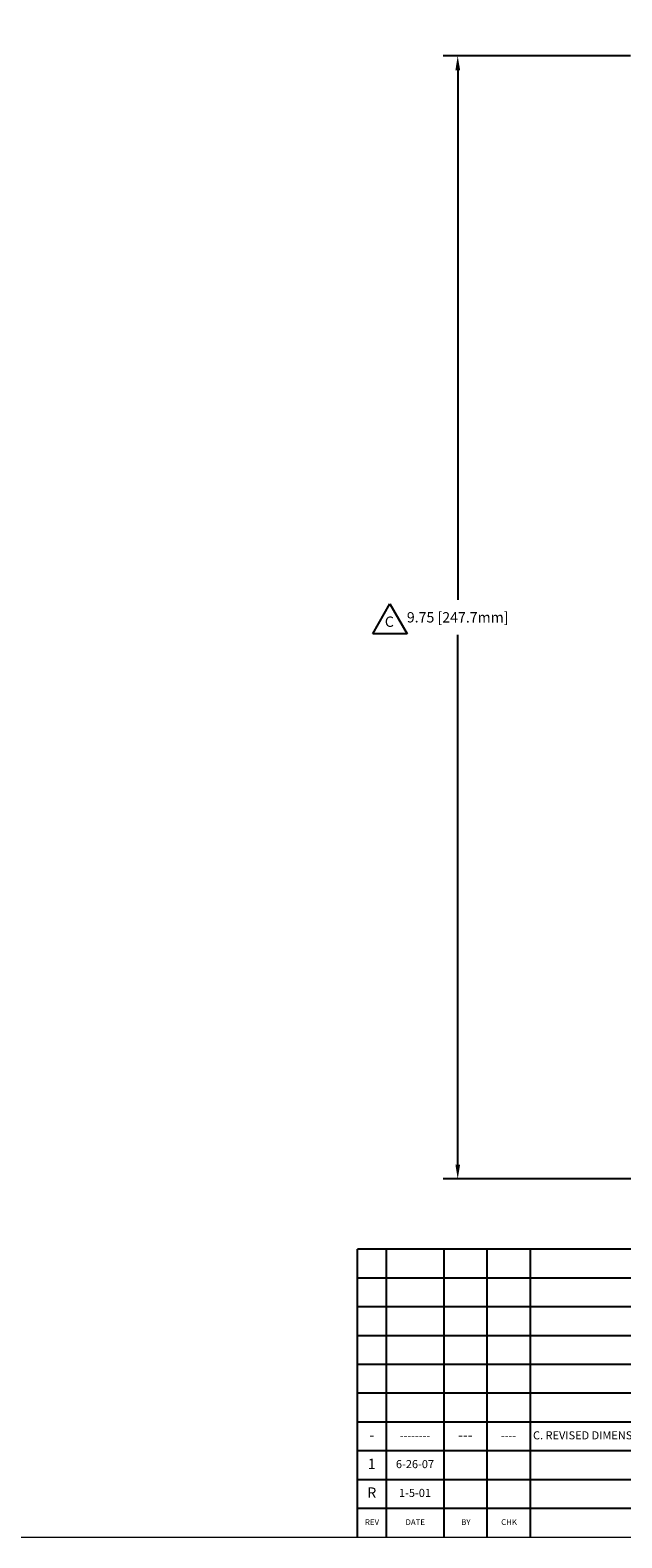
# Model space of a CAD drawing. Extents: x -0.1 to 34.1, y -0.1 to 22.1.
# Drawn here: x 20.4 to 25.5, y 0.2 to 13.3 of the extents above; entities that cross this region are included whole.
import ezdxf

# ---------------------------------------------------------------- set-up
doc = ezdxf.new("R2010")
doc.units = 0
doc.header["$MEASUREMENT"] = 0
doc.header["$PDMODE"] = 2
doc.header["$PDSIZE"] = 0.075
doc.layers.get('Defpoints').update_dxf_attribs({"linetype": 'CONTINUOUS'})
for name, color, linetype in [('Dimension', 6, 'CONTINUOUS'), ('Text', 1, 'CONTINUOUS'), ('Title Block', 3, 'CONTINUOUS')]:
    doc.layers.add(name, color=color, linetype=linetype)
doc.styles.get("Standard").update_dxf_attribs({"font": 'technic_.ttf'})
doc.dimstyles.get("Standard").update_dxf_attribs({"dimtxt": 0.09, "dimasz": 0.125, "dimexe": 0.125, "dimexo": 0.0625, "dimgap": 0.09, "dimtad": 0, "dimtih": 1, "dimtoh": 1, "dimzin": 0, "dimdsep": 46, "dimtxsty": 'Standard', "dimcen": 0.09, "dimadec": 0, "dimazin": 0, "dimtfac": 1, "dimtofl": 0, "dimtmove": 0, "dimatfit": 3, "dimfxl": 0, "dimtolj": 1, "dimtzin": 0, "dimarcsym": 0})

# ---------------------------------------------------------------- blocks, each defined once
blk = doc.blocks.new('*D3')
at = {"layer": 'Defpoints', "color": 0}
for p in [(25.681, 13.112), (24.119, 3.361), (25.707, 3.361)]:
    blk.add_point(p, dxfattribs=at)
at = {"layer": 'Dimension', "color": 0, "lineweight": -2}
for p, q in [((25.619, 13.112), (23.994, 13.112)), ((24.119, 12.987), (24.119, 8.39)), ((24.119, 3.486), (24.119, 8.084)), ((25.644, 3.361), (23.994, 3.361))]:
    blk.add_line(p, q, dxfattribs=at)
at = {"layer": 'Dimension', "color": 0}
for points in [[(24.099, 12.987), (24.14, 12.987), (24.119, 13.112)], [(24.099, 3.486), (24.14, 3.486), (24.119, 3.361)]]:
    blk.add_solid(points, dxfattribs=at)
at = {"layer": 'Dimension', "color": 0, "insert": (24.119, 8.237), "char_height": 0.09, "attachment_point": 5}
blk.add_mtext('\\A1;9.75 [247.7mm]', dxfattribs=at)

msp = doc.modelspace()

# ---------------------------------------------------------------- linework, layer by layer
at = {"layer": 'Text'}
for p, q in [((23.381, 8.093), (23.531, 8.353)), ((23.531, 8.353), (23.681, 8.093)), ((23.681, 8.093), (23.381, 8.093))]:
    msp.add_line(p, q, dxfattribs=at)
at = {"layer": 'Title Block'}
for p, q in [((33.75, 2.75), (23.25, 2.75)), ((23.25, 0.25), (23.25, 2.75)), ((23.5, 0.25), (23.5, 2.75)), ((24, 0.25), (24, 2.75)), ((24.375, 0.25), (24.375, 2.75)), ((24.75, 0.25), (24.75, 2.75)), ((33.75, 2.5), (23.25, 2.5)), ((29.75, 2.25), (23.25, 2.25)), ((33.75, 2), (23.25, 2)), ((29.75, 1.75), (23.25, 1.75)), ((33.75, 1.5), (23.25, 1.5)), ((29.75, 1.25), (23.25, 1.25)), ((33.75, 1), (23.25, 1)), ((30.5, 0.75), (23.25, 0.75)), ((30.5, 0.5), (23.25, 0.5))]:
    msp.add_line(p, q, dxfattribs=at)
at = {"layer": 'Title Block', "const_width": 0.01}
msp.add_lwpolyline([(33.75, 0.25), (0.25, 0.25), (0.25, 21.75), (33.75, 21.75)], close=True, dxfattribs=at)

# ---------------------------------------------------------------- texts
at = {"layer": 'Text'}
msp.add_text('C', height=0.09, dxfattribs=at).set_placement((23.486, 8.154))
for s, insert, char_height, width, attachment_point in [('-', (23.373, 1.126), 0.09, 0.25, 5), ('--------', (23.748, 1.126), 0.07, 0.5, 5), ('---', (24.185, 1.126), 0.09, 0.375, 5), ('----', (24.56, 1.126), 0.07, 0.375, 5), ('C. REVISED DIMENSIONS.', (24.773, 1.126), 0.07, 2.75, 4), ('1', (23.373, 0.876), 0.09, 0.25, 5), ('6-26-07', (23.748, 0.876), 0.07, 0.5, 5), ('R', (23.373, 0.626), 0.09, 0.25, 5), ('1-5-01', (23.748, 0.626), 0.07, 0.5, 5)]:
    msp.add_mtext(s, dxfattribs=dict(at, insert=insert, char_height=char_height, width=width, attachment_point=attachment_point))
at = {"layer": 'Title Block', "char_height": 0.05, "attachment_point": 5}
for s, insert, width in [('REV', (23.375, 0.375), 0.25), ('DATE', (23.75, 0.375), 0.5), ('BY', (24.19, 0.375), 0.38), ('CHK', (24.565, 0.375), 0.38)]:
    msp.add_mtext(s, dxfattribs=dict(at, insert=insert, width=width))

# ---------------------------------------------------------------- dimensions: what is measured, and where the dimension line sits
at = {"layer": 'Dimension'}
dim = msp.add_linear_dim(base=(24.119, 3.361), p1=(25.681, 13.112), p2=(25.707, 3.361), angle=90, dimstyle='Standard', dxfattribs=at)
dim.commit()
dim.dimension.update_dxf_attribs({"geometry": '*D3', "text_midpoint": (24.119, 8.237)})

doc.saveas('drawing.dxf')
